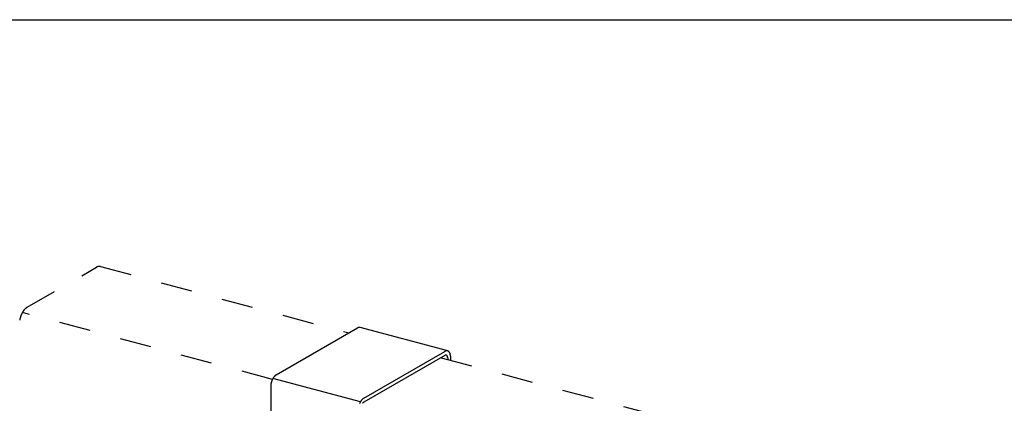
# Model space of a CAD drawing. Extents: x 0 to 420, y 0 to 297.
# Drawn here: x 310 to 349, y 161 to 176 of the extents above; entities that cross this region are included whole.
import ezdxf

# ---------------------------------------------------------------- set-up
doc = ezdxf.new("R2010")
doc.units = 0
doc.linetypes.add('DASHED1', pattern=[2.5, 1.25, -1.25])
for name, color, linetype in [('_4-1_吊り材', 7, 'CONTINUOUS'), ('_4-9_躯体他', 7, 'CONTINUOUS'), ('_4-A_クリップ', 7, 'CONTINUOUS'), ('_F-3_野縁', 7, 'CONTINUOUS')]:
    doc.layers.add(name, color=color, linetype=linetype)

msp = doc.modelspace()

# ---------------------------------------------------------------- linework, layer by layer
at = {"layer": '_4-1_吊り材', "color": 4, "linetype": 'DASHED1'}
for p, q in [((310.443, 164.951), (313.2, 166.543)), ((313.351, 166.571), (323.224, 163.926)), ((326.891, 162.943), (337.638, 160.064))]:
    msp.add_line(p, q, dxfattribs=at)
at = {"layer": '_4-9_躯体他', "color": 4, "linetype": 'DASHED1'}
msp.add_line((320.186, 162.078), (310.25, 164.74), dxfattribs=at)
for centre, radius, start, end in [((313.348, 166.286), 0.297, 114.2083, 120.0815), ((313.329, 166.327), 0.251, 107.6446, 114.2144), ((313.318, 166.363), 0.214, 100.3349, 107.6466), ((313.313, 166.391), 0.186, 92.2913, 100.3297), ((313.312, 166.41), 0.166, 83.6178, 92.2764), ((313.313, 166.421), 0.155, 74.5273, 83.5931), ((313.314, 166.424), 0.152, 74.2171, 74.4969), ((310.96, 164.335), 0.818, 148.2347, 151.2234), ((310.91, 164.366), 0.759, 145.0959, 148.2385), ((310.855, 164.404), 0.692, 141.7603, 145.1003), ((310.8, 164.448), 0.622, 138.1774, 141.7653), ((310.747, 164.495), 0.55, 134.2893, 138.1833), ((310.697, 164.546), 0.479, 130.0284, 134.296), ((310.654, 164.597), 0.412, 125.318, 130.036), ((310.619, 164.647), 0.351, 120.0736, 125.3261), ((311.013, 164.294), 0.882, 167.8394, 170.6821), ((311.046, 164.287), 0.916, 165.07, 167.8424), ((311.065, 164.282), 0.935, 162.3399, 165.0728), ((311.07, 164.281), 0.94, 159.6194, 162.3426), ((311.061, 164.284), 0.93, 156.8795, 159.6222), ((311.038, 164.294), 0.906, 154.0902, 156.8823), ((311.004, 164.311), 0.868, 151.22, 154.0933)]:
    msp.add_arc(centre, radius, start, end, dxfattribs=at)
at = {"layer": '_4-A_クリップ', "color": 7, "linetype": 'CONTINUOUS'}
for p, q in [((320.339, 162.26), (323.568, 164.124)), ((327.152, 163.212), (323.674, 164.144)), ((323.816, 161.328), (327.045, 163.192)), ((327.045, 163.032), (323.816, 161.168)), ((327.153, 162.935), (327.153, 162.873)), ((327.261, 162.997), (327.261, 162.844)), ((323.682, 161.181), (320.204, 162.113)), ((320.122, 161.815), (320.122, 154.424))]:
    msp.add_line(p, q, dxfattribs=at)
for centre, radius, start, end in [((323.675, 163.938), 0.216, 117.1651, 120.0199), ((323.667, 163.953), 0.198, 114.1458, 117.166), ((323.661, 163.968), 0.182, 110.952, 114.1466), ((323.656, 163.981), 0.168, 107.5762, 110.9525), ((323.652, 163.994), 0.155, 104.0141, 107.5765), ((323.649, 164.005), 0.143, 100.2649, 104.014), ((323.647, 164.014), 0.133, 96.3327, 100.2643), ((323.646, 164.023), 0.125, 92.2272, 96.3314), ((323.646, 164.029), 0.118, 87.9649, 92.2253), ((323.646, 164.035), 0.113, 83.5693, 87.9624), ((323.647, 164.039), 0.109, 79.0704, 83.5662), ((323.647, 164.041), 0.107, 74.504, 79.0668), ((327.153, 163.006), 0.216, 117.1651, 120.0199), ((327.145, 163.021), 0.198, 114.1458, 117.166), ((327.138, 163.036), 0.182, 110.952, 114.1466), ((327.133, 163.049), 0.168, 107.5762, 110.9525), ((327.129, 163.062), 0.155, 104.0141, 107.5765), ((327.126, 163.073), 0.143, 100.2649, 104.014), ((327.125, 163.083), 0.133, 96.3327, 100.2643), ((327.124, 163.091), 0.125, 92.2272, 96.3314), ((327.123, 163.098), 0.118, 87.9649, 92.2253), ((327.124, 163.103), 0.113, 83.5693, 87.9624), ((327.124, 163.107), 0.109, 79.0704, 83.5662), ((327.124, 163.109), 0.107, 74.504, 79.0668), ((327.125, 163.11), 0.106, 69.9098, 74.5001), ((327.124, 163.11), 0.106, 65.3292, 69.9059), ((327.124, 163.108), 0.108, 60.803, 65.3256), ((327.122, 163.105), 0.111, 56.3684, 60.7997), ((327.119, 163.101), 0.116, 52.0577, 56.3657), ((327.115, 163.096), 0.123, 47.8966, 52.0556), ((327.11, 163.09), 0.13, 43.904, 47.8952), ((327.099, 162.939), 0.108, 117.1651, 120.0199), ((327.095, 162.947), 0.099, 114.1458, 117.166), ((327.092, 162.954), 0.091, 110.952, 114.1466), ((327.089, 162.961), 0.0838, 107.5762, 110.9525), ((327.087, 162.967), 0.0773, 104.0141, 107.5765), ((327.086, 162.973), 0.0716, 100.2649, 104.014), ((327.085, 162.977), 0.0667, 96.3327, 100.2643), ((327.084, 162.982), 0.0625, 92.2272, 96.3314), ((327.084, 162.985), 0.0591, 87.9649, 92.2253), ((327.084, 162.988), 0.0565, 83.5693, 87.9624), ((327.084, 162.99), 0.0545, 79.0704, 83.5662), ((327.085, 162.991), 0.0533, 74.504, 79.0668), ((327.085, 162.991), 0.0529, 69.9098, 74.5001), ((327.085, 162.991), 0.0531, 65.3292, 69.9059), ((327.084, 162.99), 0.0541, 60.803, 65.3256), ((327.083, 162.989), 0.0557, 56.3684, 60.7997), ((327.082, 162.987), 0.0581, 52.0577, 56.3657), ((327.08, 162.984), 0.0613, 47.8966, 52.0556), ((327.078, 162.981), 0.0652, 43.904, 47.8952), ((327.074, 162.978), 0.0699, 40.092, 43.9032), ((327.07, 162.975), 0.0753, 36.4664, 40.0917), ((327.065, 162.971), 0.0815, 33.028, 36.4665), ((327.059, 162.967), 0.0885, 29.7734, 33.0285), ((327.052, 162.963), 0.0963, 26.6962, 29.7741), ((327.045, 162.959), 0.105, 23.7877, 26.697), ((327.036, 162.956), 0.114, 21.0381, 23.7887), ((327.027, 162.952), 0.124, 18.4367, 21.0391), ((327.017, 162.949), 0.134, 15.9725, 18.4377), ((327.007, 162.946), 0.145, 13.6348, 15.9735), ((326.995, 162.943), 0.157, 11.4131, 13.6358), ((326.984, 162.941), 0.169, 9.2971, 11.414), ((326.972, 162.939), 0.181, 7.2775, 9.298), ((326.959, 162.937), 0.193, 5.3452, 7.2783), ((326.947, 162.936), 0.206, 3.4921, 5.346), ((326.935, 162.935), 0.218, 1.7102, 3.4928), ((326.922, 162.935), 0.231, 359.9925, 1.7109), ((327.104, 163.084), 0.14, 40.092, 43.9032), ((327.095, 163.077), 0.151, 36.4664, 40.0917), ((327.085, 163.069), 0.163, 33.028, 36.4665), ((327.073, 163.062), 0.177, 29.7734, 33.0285), ((327.06, 163.054), 0.193, 26.6962, 29.7741), ((327.045, 163.046), 0.21, 23.7877, 26.697), ((327.028, 163.039), 0.228, 21.0381, 23.7887), ((327.01, 163.032), 0.248, 18.4367, 21.0391), ((326.99, 163.025), 0.269, 15.9725, 18.4377), ((326.969, 163.019), 0.291, 13.6348, 15.9735), ((326.946, 163.014), 0.314, 11.4131, 13.6358), ((326.923, 163.009), 0.338, 9.2971, 11.414), ((326.899, 163.005), 0.362, 7.2775, 9.298), ((326.874, 163.002), 0.387, 5.3452, 7.2783), ((326.849, 163), 0.412, 3.4921, 5.346), ((326.824, 162.998), 0.437, 1.7102, 3.4928), ((326.799, 162.997), 0.462, 359.9925, 1.7109), ((320.774, 161.794), 0.654, 159.6188, 160.9813), ((320.771, 161.795), 0.65, 158.2517, 159.6191), ((320.765, 161.797), 0.644, 156.8761, 158.2521), ((320.757, 161.8), 0.635, 155.4881, 156.8764), ((320.747, 161.805), 0.625, 154.0839, 155.4885), ((320.736, 161.811), 0.611, 152.6595, 154.0843), ((320.722, 161.818), 0.596, 151.2107, 152.6599), ((320.707, 161.826), 0.579, 149.733, 151.2111), ((320.69, 161.836), 0.559, 148.2219, 149.7335), ((320.673, 161.847), 0.539, 146.6724, 148.2224), ((320.654, 161.859), 0.517, 145.0793, 146.673), ((320.635, 161.872), 0.494, 143.4369, 145.0799), ((320.616, 161.886), 0.47, 141.7392, 143.4375), ((320.597, 161.902), 0.445, 139.9797, 141.7398), ((320.578, 161.918), 0.42, 138.1513, 139.9803), ((320.559, 161.934), 0.395, 136.2465, 138.152), ((320.541, 161.952), 0.37, 134.2572, 136.2473), ((320.524, 161.969), 0.346, 132.1746, 134.258), ((320.508, 161.987), 0.322, 129.9895, 132.1755), ((320.493, 162.005), 0.298, 127.6918, 129.9904), ((320.479, 162.023), 0.276, 125.2714, 127.6928), ((320.467, 162.04), 0.255, 122.7174, 125.2724), ((320.456, 162.057), 0.234, 120.0189, 122.7184), ((320.608, 161.815), 0.486, 178.3322, 179.9931), ((320.654, 161.813), 0.531, 175.1597, 176.7237), ((320.632, 161.814), 0.509, 176.7232, 178.3328), ((320.675, 161.811), 0.553, 173.6363, 175.1602), ((320.694, 161.809), 0.572, 172.1479, 173.6367), ((320.712, 161.807), 0.59, 170.6899, 172.1484), ((320.728, 161.804), 0.606, 169.2578, 170.6904), ((320.742, 161.802), 0.62, 167.8473, 169.2582), ((320.753, 161.799), 0.632, 166.4543, 167.8477), ((320.763, 161.797), 0.641, 165.075, 166.4547), ((320.769, 161.795), 0.648, 163.7054, 165.0753), ((320.773, 161.794), 0.653, 162.342, 163.7058), ((320.775, 161.793), 0.654, 160.981, 162.3423), ((324.113, 160.94), 0.494, 143.4369, 145.0799), ((324.093, 160.955), 0.47, 141.7392, 143.4375), ((324.074, 160.97), 0.445, 139.9797, 141.7398), ((324.055, 160.986), 0.42, 138.1513, 139.9803), ((324.036, 161.003), 0.395, 136.2465, 138.152), ((324.018, 161.02), 0.37, 134.2572, 136.2473), ((324.001, 161.037), 0.346, 132.1746, 134.258), ((323.985, 161.055), 0.322, 129.9895, 132.1755), ((323.97, 161.073), 0.298, 127.6918, 129.9904), ((323.956, 161.091), 0.276, 125.2714, 127.6928), ((323.944, 161.108), 0.255, 122.7174, 125.2724), ((323.933, 161.125), 0.234, 120.0189, 122.7184), ((324.235, 160.869), 0.635, 155.4881, 156.8764), ((324.225, 160.873), 0.625, 154.0839, 155.4885), ((324.213, 160.879), 0.611, 152.6595, 154.0843), ((324.199, 160.886), 0.596, 151.2107, 152.6599), ((324.184, 160.895), 0.579, 149.733, 151.2111), ((324.168, 160.904), 0.559, 148.2219, 149.7335), ((324.15, 160.915), 0.539, 146.6724, 148.2224), ((324.132, 160.927), 0.517, 145.0793, 146.673), ((323.945, 160.989), 0.223, 139.9797, 141.7398), ((323.936, 160.997), 0.21, 138.1513, 139.9803), ((323.926, 161.005), 0.198, 136.2465, 138.152), ((323.917, 161.014), 0.185, 134.2572, 136.2473), ((323.909, 161.023), 0.173, 132.1746, 134.258), ((323.901, 161.032), 0.161, 129.9895, 132.1755), ((323.893, 161.041), 0.149, 127.6918, 129.9904), ((323.886, 161.05), 0.138, 125.2714, 127.6928), ((323.88, 161.058), 0.127, 122.7174, 125.2724), ((323.875, 161.067), 0.117, 120.0189, 122.7184)]:
    msp.add_arc(centre, radius, start, end, dxfattribs=at)
at = {"layer": '_F-3_野縁', "color": 3, "linetype": 'CONTINUOUS'}
msp.add_line((164.75, 176.389), (401, 176.389), dxfattribs=at)

doc.saveas('drawing.dxf')
